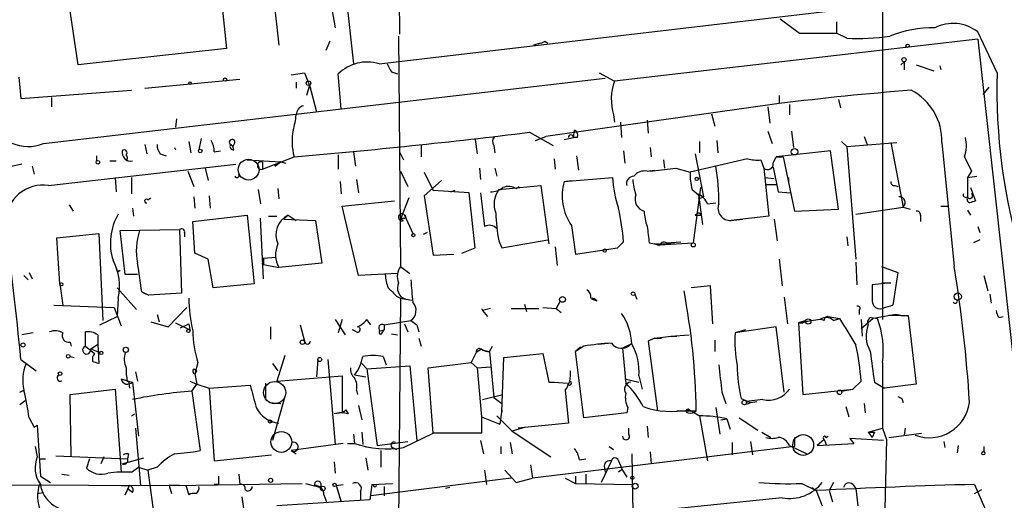
# Model space of a CAD drawing. Extents: x 0 to 78160, y -225297 to 205048.
# Drawn here: x 740 to 822, y 204238 to 204278 of the extents above; entities that cross this region are included whole.
import ezdxf

# ---------------------------------------------------------------- set-up
doc = ezdxf.new("R2010")
doc.units = 0
doc.header["$MEASUREMENT"] = 0
doc.layers.add('MAIN', color=5, linetype='CONTINUOUS')

msp = doc.modelspace()

# ---------------------------------------------------------------- linework, layer by layer
at = {"layer": 'MAIN'}
for p, q in [((765.556, 204295.6848), (767.9267, 204274.4334)), ((756.158, 204287.6414), (757.428, 204275.7034)), ((760.476, 204287.1334), (761.746, 204275.9574)), ((745.1513, 204274.3488), (743.3733, 204286.3714)), ((764.794, 204286.7101), (766.4027, 204277.3968)), ((811.6993, 204285.2708), (811.6993, 204253.2668)), ((771.652, 204284.3394), (771.7367, 204276.8888)), ((770.0433, 204274.4334), (809.752, 204279.0901)), ((803.2327, 204278.1588), (804.8413, 204276.9734)), ((807.8893, 204277.9048), (807.8893, 204276.9734)), ((771.652, 204276.7194), (771.8213, 204257.6694)), ((819.5733, 204276.4654), (789.5167, 204272.9941)), ((804.8413, 204276.9734), (807.8893, 204276.9734)), ((808.736, 204276.5501), (807.8893, 204276.9734)), ((821.182, 204273.6714), (819.5733, 204277.0581)), ((819.5733, 204276.4654), (823.6373, 204239.7201)), ((757.428, 204275.7034), (745.1513, 204274.3488)), ((765.9793, 204276.2961), (765.6407, 204275.5341)), ((783.4207, 204276.1268), (782.828, 204275.9574)), ((783.7593, 204276.2961), (784.0133, 204276.1268)), ((813.2233, 204274.3488), (813.4773, 204274.6028)), ((813.4773, 204274.6028), (813.4773, 204273.9254)), ((814.4933, 204274.3488), (815.9327, 204273.8408)), ((816.4407, 204274.2641), (816.5253, 204273.9254)), ((740.2407, 204273.3328), (740.41, 204271.5548)), ((742.2727, 204267.8294), (788.7547, 204273.2481)), ((750.6547, 204272.4014), (758.5287, 204273.1634)), ((762.762, 204273.5021), (763.8627, 204273.6714)), ((763.8627, 204273.6714), (764.3707, 204272.4014)), ((766.9107, 204270.7081), (766.6567, 204273.5868)), ((771.0593, 204273.7561), (771.5673, 204273.5868)), ((788.2467, 204273.6714), (789.5167, 204272.9941)), ((763.1853, 204272.9094), (763.1853, 204272.4014)), ((764.286, 204272.6554), (764.032, 204271.8088)), ((764.286, 204272.6554), (764.8787, 204270.4541)), ((820.5047, 204272.4861), (819.9967, 204271.8934)), ((740.41, 204271.5548), (749.554, 204272.2321)), ((742.95, 204271.6394), (742.95, 204270.8774)), ((803.148, 204271.8088), (803.148, 204271.1314)), ((808.0587, 204271.4701), (808.228, 204270.7928)), ((803.148, 204271.1314), (783.844, 204268.4221)), ((802.2167, 204270.8774), (802.386, 204269.5228)), ((803.9947, 204271.0468), (803.9947, 204270.2001)), ((753.2793, 204269.8614), (753.1947, 204269.1841)), ((789.432, 204270.2001), (789.5167, 204269.6074)), ((797.56, 204270.2848), (797.814, 204269.2688)), ((790.0247, 204269.6074), (790.1093, 204268.3374)), ((792.226, 204269.7768), (792.3107, 204268.6761)), ((755.3113, 204268.2528), (755.142, 204267.3214)), ((782.4893, 204268.7608), (784.4367, 204267.6601)), ((782.9973, 204268.0834), (783.844, 204268.4221)), ((785.368, 204268.1681), (786.13, 204268.3374)), ((786.13, 204268.3374), (786.2147, 204268.9301)), ((786.4687, 204268.3374), (786.13, 204268.3374)), ((802.2167, 204268.8454), (802.5553, 204267.8294)), ((804.164, 204268.8454), (804.3333, 204267.4908)), ((810.1753, 204268.4221), (810.4293, 204267.7448)), ((750.6547, 204267.7448), (750.824, 204266.9828)), ((753.11, 204267.4908), (753.1947, 204267.3214)), ((754.2953, 204267.9988), (754.4647, 204267.0674)), ((757.7667, 204267.7448), (757.936, 204267.5754)), ((758.1053, 204267.9141), (757.936, 204267.5754)), ((758.0207, 204267.3214), (757.936, 204267.5754)), ((773.5147, 204267.7448), (773.5147, 204266.7288)), ((778.002, 204268.1681), (778.1713, 204266.9828)), ((779.526, 204267.6601), (779.6107, 204267.0674)), ((792.48, 204267.4908), (792.5647, 204266.7288)), ((796.544, 204267.9988), (796.544, 204267.0674)), ((797.9833, 204268.0834), (798.068, 204267.0674)), ((808.3127, 204267.9988), (808.736, 204267.5754)), ((808.736, 204267.5754), (812.8847, 204267.9141)), ((808.736, 204267.5754), (809.498, 204258.2621)), ((812.3767, 204267.9141), (813.3927, 204262.5801)), ((816.61, 204267.9141), (817.626, 204257.6694)), ((746.6753, 204266.8134), (746.6753, 204266.3901)), ((751.9247, 204266.9828), (752.4327, 204266.8134)), ((756.412, 204267.1521), (756.92, 204267.2368)), ((760.3913, 204265.7128), (763.016, 204266.7288)), ((766.6567, 204266.8981), (766.6567, 204265.7128)), ((767.9267, 204267.1521), (768.096, 204265.9668)), ((771.7367, 204267.1521), (772.0753, 204266.4748)), ((786.384, 204266.8134), (786.5533, 204265.6281)), ((790.2787, 204267.2368), (790.3633, 204266.2208)), ((796.2053, 204266.9828), (796.8827, 204263.4268)), ((802.64, 204266.2208), (802.894, 204266.7288)), ((807.3813, 204267.2368), (802.894, 204266.7288)), ((802.894, 204266.7288), (803.4867, 204266.7288)), ((803.4867, 204266.7288), (804.418, 204262.2414)), ((808.0587, 204262.4108), (807.3813, 204267.2368)), ((818.4727, 204266.7288), (819.0653, 204265.5434)), ((740.4947, 204266.1361), (739.394, 204265.8821)), ((741.3413, 204265.9668), (741.5107, 204265.2894)), ((742.696, 204264.3581), (758.19, 204266.1361)), ((747.776, 204266.3901), (748.284, 204266.3901)), ((755.65, 204265.7974), (755.904, 204264.7814)), ((759.1213, 204266.4748), (761.9153, 204266.3054)), ((760.3913, 204266.3054), (760.3913, 204265.7128)), ((761.9153, 204266.3054), (761.4073, 204265.9668)), ((761.4073, 204265.9668), (761.9153, 204266.3054)), ((761.9153, 204266.3054), (762.3387, 204266.2208)), ((778.3407, 204265.7974), (778.4253, 204264.8661)), ((779.6107, 204265.7974), (779.78, 204265.1201)), ((784.5213, 204266.5594), (784.606, 204265.7128)), ((792.48, 204265.5434), (794.5967, 204265.7974)), ((793.5807, 204266.4748), (793.6653, 204265.7974)), ((794.5967, 204265.7974), (795.782, 204265.4588)), ((800.5233, 204266.5594), (795.782, 204265.4588)), ((800.5233, 204266.5594), (800.9467, 204266.4748)), ((801.624, 204266.4748), (801.878, 204265.7974)), ((801.878, 204265.7974), (802.3013, 204261.8181)), ((802.64, 204265.8821), (803.0633, 204263.8501)), ((748.1993, 204265.0354), (748.284, 204263.8501)), ((749.554, 204265.0354), (749.554, 204263.6808)), ((754.2107, 204265.5434), (754.7187, 204264.2734)), ((771.8213, 204265.5434), (772.414, 204264.2734)), ((773.7687, 204265.4588), (774.5307, 204263.9348)), ((785.368, 204264.6968), (789.3473, 204265.0354)), ((792.226, 204265.5434), (792.8187, 204265.6281)), ((801.9627, 204265.0354), (802.7247, 204264.9508)), ((803.91, 204265.0354), (803.91, 204264.6121)), ((819.0653, 204265.5434), (818.7267, 204265.0354)), ((818.7267, 204265.0354), (819.4887, 204265.1201)), ((818.7267, 204265.0354), (818.7267, 204263.4268)), ((766.826, 204264.6968), (766.9107, 204263.6808)), ((768.1807, 204264.8661), (768.35, 204263.7654)), ((775.208, 204264.7814), (773.7687, 204263.5114)), ((779.9493, 204264.0194), (783.4207, 204264.3581)), ((781.3887, 204264.1041), (781.6427, 204264.2734)), ((783.4207, 204264.3581), (784.098, 204259.5321)), ((785.368, 204264.6968), (785.9607, 204264.7814)), ((796.6287, 204264.1888), (796.036, 204259.6168)), ((802.0473, 204264.4428), (802.894, 204264.4428)), ((812.7153, 204264.3581), (812.9693, 204264.2734)), ((818.9807, 204264.1888), (819.404, 204263.0881)), ((750.9087, 204263.1728), (751.1627, 204263.3421)), ((754.7187, 204263.4268), (754.8033, 204262.4954)), ((755.9887, 204263.5114), (756.0733, 204262.4954)), ((760.0527, 204264.0194), (760.222, 204262.8341)), ((761.6613, 204264.1041), (761.746, 204263.2574)), ((772.4987, 204263.3421), (771.8213, 204261.5641)), ((773.7687, 204263.5114), (774.5307, 204258.6008)), ((777.494, 204263.7654), (774.5307, 204263.9348)), ((776.3087, 204263.9348), (775.97, 204263.8501)), ((775.97, 204263.8501), (776.3087, 204263.9348)), ((778.002, 204259.1934), (777.494, 204263.7654)), ((778.4253, 204263.7654), (778.764, 204260.9714)), ((795.9513, 204264.0194), (796.4593, 204263.5961)), ((796.4593, 204263.5961), (796.798, 204261.1408)), ((796.4593, 204263.2574), (796.8827, 204263.4268)), ((803.0633, 204263.8501), (804.0793, 204263.7654)), ((744.3893, 204262.7494), (744.728, 204262.2414)), ((766.9953, 204262.6648), (771.3133, 204263.0881)), ((768.35, 204256.9074), (766.9953, 204262.6648)), ((797.2213, 204262.8341), (797.8987, 204262.9188)), ((809.498, 204261.9874), (813.3927, 204262.5801)), ((813.3927, 204262.5801), (813.9853, 204262.4108)), ((816.5253, 204262.6648), (817.118, 204262.6648)), ((749.6387, 204262.4954), (749.7233, 204261.8181)), ((754.634, 204261.3948), (759.1213, 204261.9028)), ((759.1213, 204261.9028), (759.714, 204256.2301)), ((760.8993, 204261.8181), (761.5767, 204261.8181)), ((762.508, 204261.9028), (762.1693, 204261.5641)), ((762.508, 204261.9028), (763.1853, 204261.4794)), ((772.16, 204261.9028), (772.8373, 204260.3788)), ((796.2053, 204261.9028), (796.7133, 204261.9028)), ((796.544, 204262.0721), (796.7133, 204261.9028)), ((802.3013, 204261.8181), (799.1687, 204261.4794)), ((804.418, 204262.2414), (808.0587, 204262.4108)), ((814.832, 204261.9028), (814.832, 204261.3948)), ((818.7267, 204262.3261), (818.9807, 204261.9028)), ((754.8033, 204258.7701), (754.634, 204261.3948)), ((760.476, 204256.6534), (760.222, 204261.6488)), ((762.1693, 204261.5641), (764.794, 204261.4794)), ((764.794, 204261.4794), (765.302, 204257.9234)), ((772.0753, 204261.6488), (771.8213, 204261.5641)), ((772.0753, 204261.4794), (771.8213, 204261.5641)), ((785.9607, 204261.0561), (786.2993, 204258.6854)), ((799.1687, 204261.4794), (800.1, 204261.5641)), ((802.7247, 204261.5641), (802.9787, 204259.7861)), ((819.5733, 204260.9714), (819.7427, 204260.4634)), ((743.3733, 204260.0401), (746.8447, 204260.3788)), ((746.8447, 204260.3788), (747.1833, 204253.1821)), ((748.6227, 204260.6328), (753.5333, 204260.7174)), ((749.046, 204256.9921), (748.6227, 204260.6328)), ((753.5333, 204260.7174), (753.7027, 204255.4681)), ((753.9567, 204260.4634), (753.9567, 204260.1248)), ((774.0227, 204260.4634), (773.684, 204260.2941)), ((808.736, 204260.1248), (808.8207, 204259.3628)), ((743.6273, 204256.2301), (743.3733, 204260.0401)), ((779.9493, 204259.7861), (780.2033, 204259.1934)), ((780.2033, 204259.1934), (784.0133, 204259.8708)), ((784.606, 204259.2781), (784.7753, 204257.7541)), ((790.2787, 204259.7014), (789.7707, 204259.1934)), ((792.3953, 204259.6168), (792.8187, 204259.5321)), ((792.8187, 204259.5321), (794.512, 204259.5321)), ((793.242, 204259.3628), (792.8187, 204259.5321)), ((793.242, 204259.4474), (796.036, 204259.6168)), ((793.8347, 204259.6168), (795.02, 204259.7014)), ((819.7427, 204259.8708), (819.2347, 204259.6168)), ((755.904, 204258.2621), (754.8033, 204258.7701)), ((760.476, 204258.3468), (761.492, 204258.4314)), ((774.5307, 204258.6008), (776.224, 204258.6854)), ((776.9013, 204258.7701), (778.002, 204259.1934)), ((786.2993, 204258.6854), (789.7707, 204259.1934)), ((756.3273, 204255.8914), (755.904, 204258.2621)), ((760.3913, 204257.7541), (760.476, 204257.8388)), ((760.476, 204258.3468), (760.476, 204257.8388)), ((760.476, 204257.8388), (761.746, 204257.5848)), ((765.302, 204257.9234), (761.746, 204257.5848)), ((771.8213, 204257.6694), (772.5833, 204257.0768)), ((803.148, 204258.2621), (803.402, 204256.0608)), ((809.498, 204258.0081), (809.5827, 204256.1454)), ((811.6147, 204257.6694), (812.9693, 204257.1614)), ((740.664, 204256.9074), (741.0027, 204256.5688)), ((741.0873, 204257.1614), (741.3413, 204256.6534)), ((748.6227, 204257.3308), (748.3687, 204257.1614)), ((750.062, 204256.9921), (749.046, 204256.9921)), ((771.5673, 204257.0768), (768.35, 204256.9074)), ((812.9693, 204257.1614), (812.546, 204254.4521)), ((820.0813, 204256.9074), (820.42, 204255.6374)), ((743.6273, 204256.2301), (743.8813, 204254.4521)), ((759.714, 204256.2301), (756.3273, 204255.8914)), ((797.4753, 204256.0608), (795.8667, 204255.8914)), ((797.6447, 204252.9281), (797.4753, 204256.0608)), ((812.3767, 204256.3148), (810.8527, 204256.1454)), ((811.6147, 204256.3148), (812.3767, 204256.3148)), ((748.3687, 204255.8914), (749.9773, 204254.1134)), ((750.4007, 204255.5528), (750.9933, 204255.2988)), ((750.57, 204255.4681), (750.9933, 204255.2988)), ((753.7027, 204255.4681), (750.9933, 204255.2988)), ((771.4827, 204255.2141), (771.8213, 204255.0448)), ((791.21, 204255.3834), (791.3793, 204254.9601)), ((820.5893, 204255.3834), (820.674, 204254.6214)), ((743.1193, 204254.4521), (748.1147, 204254.2828)), ((748.4533, 204255.0448), (748.3687, 204253.5208)), ((771.8213, 204255.0448), (771.4827, 204216.6061)), ((771.8213, 204255.0448), (772.7527, 204254.8754)), ((771.8213, 204255.0448), (772.2447, 204254.9601)), ((782.066, 204254.5368), (782.2353, 204253.9441)), ((785.0293, 204254.7908), (784.6907, 204254.1981)), ((788.0773, 204254.7908), (787.654, 204254.9601)), ((803.5713, 204255.1294), (803.8253, 204252.9281)), ((811.8687, 204254.2828), (812.546, 204254.4521)), ((811.8687, 204254.2828), (812.546, 204254.4521)), ((748.1147, 204254.2828), (748.7073, 204252.7588)), ((751.6707, 204253.6901), (751.84, 204253.0974)), ((752.602, 204252.6741), (754.126, 204254.2828)), ((778.51, 204254.1981), (778.5947, 204254.0288)), ((779.272, 204254.1981), (778.5947, 204254.0288)), ((778.5947, 204254.0288), (779.018, 204253.5208)), ((780.9653, 204254.1981), (783.2513, 204254.1981)), ((783.59, 204254.2828), (784.6907, 204254.1981)), ((784.6907, 204254.1981), (785.114, 204253.8594)), ((809.752, 204254.0288), (809.752, 204253.6901)), ((812.8, 204253.6901), (810.9373, 204253.3514)), ((813.2233, 204253.6054), (812.2073, 204253.6054)), ((813.2233, 204253.6054), (812.8, 204253.6901)), ((813.2233, 204253.6054), (813.816, 204253.6054)), ((813.816, 204253.6054), (814.4933, 204247.9328)), ((746.9293, 204252.8434), (748.3687, 204253.5208)), ((751.1627, 204253.0974), (752.602, 204252.6741)), ((753.1947, 204253.0128), (754.38, 204252.4201)), ((753.618, 204252.5894), (754.2953, 204252.9281)), ((754.2953, 204252.9281), (754.38, 204252.4201)), ((763.524, 204252.8434), (763.8627, 204251.4888)), ((766.4027, 204253.2668), (767.2493, 204251.9968)), ((766.9953, 204253.2668), (766.6567, 204252.1661)), ((769.366, 204252.8434), (769.0273, 204253.2668)), ((770.4667, 204252.8434), (772.668, 204253.1821)), ((770.4667, 204252.8434), (770.4667, 204252.4201)), ((772.16, 204252.9281), (772.414, 204252.2508)), ((772.668, 204253.1821), (773.176, 204252.8434)), ((773.176, 204252.8434), (773.3453, 204252.2508)), ((805.3493, 204253.1821), (804.7567, 204253.0128)), ((804.7567, 204253.0128), (805.3493, 204253.1821)), ((804.7567, 204253.0128), (805.0953, 204253.0128)), ((804.7567, 204253.0128), (805.0953, 204247.0861)), ((805.3493, 204253.1821), (805.0953, 204253.0128)), ((806.8733, 204253.1821), (806.6193, 204253.2668)), ((807.212, 204253.5208), (808.1433, 204253.3514)), ((807.6353, 204253.1821), (808.1433, 204253.3514)), ((810.9373, 204253.3514), (809.9213, 204252.5048)), ((809.9213, 204253.2668), (810.006, 204251.9121)), ((810.768, 204253.4361), (811.276, 204253.3514)), ((821.3513, 204253.4361), (821.69, 204253.5208)), ((741.426, 204252.1661), (740.4947, 204251.9968)), ((745.744, 204251.0654), (745.744, 204252.2508)), ((746.76, 204251.9968), (746.76, 204251.2348)), ((761.0687, 204252.6741), (761.0687, 204251.6581)), ((768.1807, 204252.2508), (767.842, 204252.4201)), ((770.128, 204252.3354), (770.4667, 204252.4201)), ((770.2973, 204252.1661), (770.4667, 204252.4201)), ((771.0593, 204252.0814), (771.5673, 204251.9968)), ((792.8187, 204251.7428), (794.1733, 204251.9121)), ((794.1733, 204251.9121), (795.6973, 204251.9968)), ((794.1733, 204251.9121), (794.6813, 204251.9121)), ((794.1733, 204251.9121), (794.6813, 204251.9121)), ((802.894, 204252.6741), (799.5073, 204252.1661)), ((800.354, 204252.4201), (799.5073, 204252.1661)), ((803.5713, 204247.2554), (802.894, 204252.6741)), ((744.474, 204251.4041), (744.5587, 204251.0654)), ((746.1673, 204250.8114), (746.76, 204251.2348)), ((746.76, 204251.2348), (746.8447, 204249.6261)), ((773.3453, 204251.7428), (773.5147, 204251.0654)), ((788.162, 204251.2348), (789.0087, 204251.3194)), ((790.8713, 204251.2348), (790.194, 204250.8961)), ((792.8187, 204251.7428), (792.3107, 204251.4888)), ((792.3107, 204251.4888), (793.0727, 204245.7314)), ((792.8187, 204251.7428), (793.4113, 204251.7428)), ((797.814, 204251.5734), (797.814, 204250.6421)), ((745.744, 204251.0654), (746.506, 204250.4728)), ((746.252, 204250.8114), (746.9293, 204250.5574)), ((762.254, 204250.3034), (761.5767, 204248.1868)), ((778.0867, 204250.5574), (777.6633, 204249.7108)), ((778.51, 204250.8114), (778.0867, 204250.5574)), ((778.51, 204250.8114), (778.764, 204250.7268)), ((778.764, 204250.7268), (779.1873, 204250.6421)), ((779.1873, 204250.6421), (779.4413, 204251.0654)), ((779.1873, 204250.6421), (779.526, 204246.8321)), ((780.3727, 204250.1341), (783.59, 204250.4728)), ((783.59, 204250.4728), (784.098, 204248.1021)), ((786.9767, 204251.0654), (786.2993, 204250.6421)), ((786.7227, 204250.9808), (786.2993, 204250.6421)), ((786.9767, 204245.1388), (786.2993, 204250.6421)), ((790.194, 204250.8961), (790.448, 204248.0174)), ((740.41, 204249.9648), (741.68, 204249.0334)), ((740.41, 204249.9648), (740.8333, 204249.6261)), ((744.474, 204250.2188), (744.8127, 204250.1341)), ((755.0573, 204249.7108), (754.8033, 204248.7794)), ((761.238, 204249.6261), (761.6613, 204249.0334)), ((764.9633, 204249.9648), (764.8787, 204248.5254)), ((765.81, 204249.9648), (766.4027, 204242.9374)), ((768.604, 204249.6261), (769.0273, 204249.2028)), ((770.382, 204250.2188), (770.636, 204249.5414)), ((774.1073, 204249.2874), (777.6633, 204249.7108)), ((777.6633, 204249.7108), (778.1713, 204249.2874)), ((780.2033, 204245.6468), (780.3727, 204250.1341)), ((811.6993, 204249.7108), (811.6993, 204244.2921)), ((749.8927, 204248.9488), (750.062, 204248.1868)), ((754.7187, 204249.2028), (754.9727, 204249.0334)), ((754.8033, 204248.7794), (754.9727, 204247.9328)), ((754.888, 204248.8641), (754.9727, 204249.0334)), ((768.0113, 204248.6948), (768.9427, 204248.5254)), ((769.0273, 204249.2028), (772.5833, 204249.4568)), ((769.0273, 204249.2028), (769.874, 204242.8528)), ((772.5833, 204249.4568), (773.176, 204243.2761)), ((774.5307, 204243.8688), (774.1073, 204249.2874)), ((778.1713, 204249.2874), (779.272, 204249.3721)), ((778.1713, 204249.2874), (778.51, 204245.2234)), ((748.7073, 204248.3561), (749.3, 204248.1868)), ((749.2153, 204248.1868), (749.6387, 204248.1021)), ((749.3, 204248.1868), (749.6387, 204248.1021)), ((749.3, 204248.1868), (749.3847, 204247.5941)), ((749.6387, 204248.1021), (750.1467, 204243.6148)), ((754.38, 204248.1868), (754.9727, 204247.9328)), ((754.5493, 204247.3401), (754.9727, 204247.9328)), ((754.9727, 204247.9328), (755.9887, 204247.5941)), ((755.9887, 204247.5941), (759.3753, 204247.8481)), ((760.6453, 204248.0174), (760.6453, 204246.7474)), ((761.5767, 204248.1868), (766.9953, 204248.6101)), ((766.9953, 204248.6101), (766.9953, 204245.5621)), ((784.098, 204248.1021), (784.5213, 204248.1021)), ((784.5213, 204248.1021), (785.622, 204248.0174)), ((790.3633, 204248.3561), (791.5487, 204248.1021)), ((791.5487, 204248.6101), (791.8027, 204247.5094)), ((809.9213, 204248.1868), (809.244, 204247.5094)), ((811.022, 204248.1021), (811.8687, 204247.5941)), ((814.4933, 204247.9328), (811.8687, 204247.5941)), ((740.3253, 204247.2554), (740.664, 204247.4248)), ((744.474, 204247.0861), (748.1993, 204247.5094)), ((744.5587, 204242.0061), (744.474, 204247.0861)), ((748.1993, 204247.5094), (748.7073, 204240.6514)), ((754.5493, 204247.3401), (755.2267, 204242.4294)), ((755.9887, 204247.5941), (756.412, 204241.5828)), ((768.1807, 204247.4248), (768.2653, 204247.0861)), ((778.5947, 204246.6628), (780.288, 204247.0861)), ((785.4527, 204247.4248), (785.7067, 204244.7154)), ((798.4067, 204247.2554), (798.7453, 204246.3241)), ((805.0953, 204247.0861), (809.244, 204247.5094)), ((808.3127, 204247.3401), (809.244, 204247.5094)), ((740.3253, 204246.2394), (740.7487, 204246.5781)), ((760.984, 204246.4088), (761.9153, 204246.3241)), ((762.254, 204246.9168), (761.238, 204243.2761)), ((779.526, 204246.8321), (780.2033, 204246.3241)), ((800.0153, 204246.7474), (800.7773, 204246.4088)), ((801.7933, 204246.6628), (800.4387, 204246.4934)), ((800.608, 204246.3241), (800.7773, 204246.4088)), ((800.7773, 204246.4088), (801.2853, 204246.4934)), ((810.1753, 204246.3241), (810.26, 204245.5621)), ((813.308, 204246.7474), (813.3927, 204246.4088)), ((749.554, 204245.3081), (749.808, 204245.4774)), ((766.9953, 204245.5621), (766.318, 204245.4774)), ((766.9953, 204245.5621), (767.334, 204245.8161)), ((767.5033, 204245.4774), (767.334, 204245.8161)), ((768.35, 204246.1548), (768.604, 204244.9694)), ((780.2033, 204245.8161), (780.034, 204244.6308)), ((780.2033, 204245.8161), (780.2033, 204245.6468)), ((790.5327, 204245.5621), (786.9767, 204245.1388)), ((790.6173, 204245.9854), (790.5327, 204245.5621)), ((794.6813, 204245.7314), (796.29, 204245.7314)), ((797.8987, 204245.9854), (798.2373, 204243.7841)), ((808.6513, 204246.0701), (808.9053, 204245.2234)), ((741.0873, 204245.1388), (741.5107, 204244.3768)), ((741.0873, 204245.1388), (741.5107, 204244.3768)), ((778.51, 204245.2234), (780.034, 204244.6308)), ((778.51, 204245.2234), (778.51, 204243.8688)), ((779.78, 204245.3081), (781.05, 204244.0381)), ((785.7067, 204244.7154), (781.558, 204244.2921)), ((796.544, 204245.3081), (797.2213, 204241.5828)), ((798.322, 204244.9694), (798.83, 204245.0541)), ((798.83, 204245.0541), (799.084, 204244.2074)), ((799.846, 204245.1388), (801.37, 204244.1228)), ((741.5107, 204244.3768), (741.7647, 204244.5461)), ((741.7647, 204244.5461), (742.0187, 204240.3128)), ((749.8927, 204244.2921), (750.316, 204239.5508)), ((767.9267, 204243.7841), (768.0113, 204243.0221)), ((768.604, 204243.9534), (768.6887, 204242.9374)), ((772.0753, 204242.6834), (774.5307, 204243.8688)), ((778.51, 204243.8688), (774.5307, 204243.8688)), ((782.1507, 204244.3768), (781.05, 204244.0381)), ((781.05, 204244.0381), (784.2673, 204241.9214)), ((790.702, 204243.7841), (790.702, 204244.2921)), ((792.226, 204244.4614), (792.3107, 204243.5301)), ((801.7087, 204243.9534), (802.4707, 204243.5301)), ((810.514, 204243.9534), (811.6993, 204244.2921)), ((810.514, 204243.9534), (811.022, 204243.9534)), ((810.514, 204243.9534), (810.8527, 204243.5301)), ((811.022, 204243.9534), (810.8527, 204243.5301)), ((811.6993, 204244.2921), (812.038, 204243.3608)), ((812.2073, 204243.5301), (814.9167, 204243.8688)), ((813.562, 204244.2921), (813.4773, 204243.6994)), ((767.08, 204243.0221), (762.762, 204242.4294)), ((767.4187, 204243.0221), (768.0113, 204243.0221)), ((769.874, 204242.8528), (772.414, 204243.1914)), ((778.4253, 204243.2761), (778.6793, 204242.1754)), ((780.8807, 204243.1068), (781.05, 204242.1754)), ((799.2533, 204243.1068), (799.2533, 204242.0908)), ((800.7773, 204243.1914), (800.9467, 204242.0908)), ((804.418, 204243.5301), (804.418, 204242.7681)), ((806.8733, 204243.3608), (806.2807, 204242.8528)), ((806.2807, 204242.8528), (809.3287, 204243.0221)), ((806.8733, 204243.3608), (807.0427, 204242.9374)), ((807.0427, 204243.5301), (807.212, 204243.6148)), ((808.99, 204243.4454), (809.3287, 204243.0221)), ((811.784, 204243.2761), (808.99, 204243.4454)), ((812.038, 204243.3608), (811.53, 204224.3108)), ((816.7793, 204243.1914), (816.864, 204242.6834)), ((741.5953, 204242.7681), (741.7647, 204241.9214)), ((749.3, 204242.1754), (749.2153, 204241.7521)), ((762.762, 204242.4294), (763.1853, 204242.1754)), ((770.2127, 204241.0748), (770.2127, 204242.4294)), ((771.144, 204242.6834), (771.4827, 204242.5141)), ((780.1187, 204242.7681), (780.1187, 204242.1754)), ((804.418, 204242.7681), (782.7433, 204240.1434)), ((789.0933, 204242.7681), (789.432, 204242.5141)), ((790.956, 204242.1754), (791.0407, 204237.2648)), ((792.48, 204242.3448), (792.5647, 204241.3288)), ((803.9947, 204242.8528), (805.434, 204242.1754)), ((817.9647, 204242.8528), (817.88, 204242.2601)), ((820.0813, 204242.7681), (820.0813, 204242.3448)), ((741.934, 204241.7521), (742.442, 204241.7521)), ((743.2887, 204242.0061), (749.2153, 204241.7521)), ((746.0827, 204241.7521), (745.8287, 204240.9901)), ((747.268, 204241.9214), (747.014, 204241.3288)), ((748.792, 204241.3288), (750.57, 204241.8368)), ((756.412, 204241.5828), (761.1533, 204242.0908)), ((766.318, 204241.4981), (766.4027, 204240.5668)), ((768.9427, 204241.8368), (769.112, 204240.8208)), ((786.638, 204241.6674), (787.146, 204241.7521)), ((789.2627, 204241.5828), (788.416, 204239.8048)), ((789.8553, 204241.5828), (790.194, 204240.8208)), ((749.554, 204240.6514), (750.1467, 204241.0748)), ((750.1467, 204241.0748), (750.9087, 204240.8208)), ((751.6707, 204241.0748), (750.9087, 204240.8208)), ((750.9087, 204240.8208), (751.5013, 204236.5028)), ((778.764, 204240.8208), (778.9333, 204239.6354)), ((780.4573, 204240.8208), (781.3887, 204239.8048)), ((782.574, 204241.2441), (782.7433, 204240.1434)), ((788.67, 204241.1594), (788.7547, 204240.6514)), ((790.194, 204240.9054), (789.8553, 204240.6514)), ((790.194, 204240.8208), (790.5327, 204240.2281)), ((742.0187, 204240.3128), (742.8653, 204239.8048)), ((743.7967, 204240.4821), (744.3893, 204240.3974)), ((753.11, 204239.5508), (763.6933, 204239.7201)), ((758.444, 204240.4821), (758.5287, 204239.6354)), ((763.9473, 204239.7201), (765.2173, 204239.3814)), ((765.2173, 204239.7201), (765.2173, 204239.3814)), ((780.9653, 204240.1434), (769.366, 204238.7041)), ((769.4507, 204239.6354), (771.144, 204239.7201)), ((781.3887, 204239.8048), (782.7433, 204240.1434)), ((785.4527, 204240.1434), (786.2993, 204239.7201)), ((786.2993, 204240.3128), (786.2993, 204239.7201)), ((786.2993, 204240.3128), (786.2993, 204239.7201)), ((786.2993, 204239.7201), (791.0407, 204239.6354)), ((787.146, 204240.4821), (787.146, 204239.7201)), ((805.0107, 204239.7201), (806.196, 204239.1274)), ((807.6353, 204239.8048), (807.2967, 204239.1274)), ((732.3667, 204239.6354), (753.5333, 204239.5508)), ((741.7647, 204238.8734), (742.2727, 204238.9581)), ((748.7073, 204239.5508), (749.3847, 204239.5508)), ((749.046, 204238.7888), (749.3847, 204239.5508)), ((749.6387, 204238.9581), (749.3, 204239.2121)), ((752.6867, 204239.5508), (752.856, 204238.8734)), ((754.0413, 204239.5508), (754.2953, 204238.7888)), ((756.7507, 204239.6354), (756.412, 204239.6354)), ((766.4873, 204239.5508), (767.08, 204239.6354)), ((766.4873, 204239.5508), (766.9107, 204238.1961)), ((768.5193, 204239.0428), (768.5193, 204238.3654)), ((769.4507, 204239.6354), (769.2813, 204238.3654)), ((769.4507, 204239.6354), (769.62, 204239.6354)), ((770.4667, 204239.4661), (770.4667, 204238.7041)), ((775.8853, 204239.3814), (775.5467, 204239.2968)), ((805.8573, 204239.3814), (806.196, 204239.1274)), ((806.196, 204239.1274), (806.704, 204237.8574)), ((807.2967, 204239.1274), (807.5507, 204238.1961)), ((809.244, 204239.6354), (809.498, 204239.2968)), ((809.498, 204239.2968), (809.6673, 204237.8574)), ((819.3193, 204239.6354), (828.4633, 204218.5534)), ((819.3193, 204238.8734), (819.912, 204239.2121)), ((758.698, 204238.6194), (758.952, 204236.6721)), ((769.2813, 204238.3654), (761.5767, 204237.8574)), ((765.4713, 204238.7888), (765.7253, 204238.1114)), ((803.402, 204238.5348), (791.0407, 204237.2648))]:
    msp.add_line(p, q, dxfattribs=at)
for centre, radius in [((813.7736, 204275.9151), 0.1338), ((813.4773, 204274.7721), 0.1693), ((757.301, 204273.1211), 0.1338), ((754.4011, 204272.8248), 0.1058), ((764.2013, 204272.8248), 0.1893), ((804.4179, 204267.1521), 0.2677), ((755.2478, 204267.2156), 0.1496), ((746.7811, 204266.2843), 0.1496), ((796.3323, 204264.9085), 0.1338), ((772.8796, 204260.2518), 0.1338), ((796.0359, 204259.4475), 0.1693), ((788.7123, 204258.9818), 0.1338), ((743.7543, 204256.1878), 0.1338), ((785.2198, 204254.939), 0.2413), ((791.0618, 204255.4046), 0.1496), ((817.9223, 204255.1718), 0.2993), ((805.5549, 204253.1096), 0.218), ((754.2671, 204252.3355), 0.1411), ((740.5793, 204251.1713), 0.1706), ((763.7048, 204251.4003), 0.1809), ((744.3258, 204250.24), 0.1496), ((747.0563, 204250.5152), 0.1338), ((749.0883, 204250.7692), 0.2158), ((765.1326, 204249.9648), 0.1693), ((743.6484, 204248.8007), 0.1496), ((808.1433, 204247.2555), 0.1893), ((800.2693, 204246.4088), 0.1893), ((761.0263, 204244.8425), 0.1338), ((820.039, 204242.2178), 0.1338), ((761.0686, 204239.9741), 0.1693), ((766.3603, 204239.5931), 0.1338), ((790.9983, 204240.1858), 0.1338), ((791.2311, 204239.4873), 0.2413), ((765.3866, 204239.2968), 0.1893)]:
    msp.add_circle(centre, radius, dxfattribs=at)
at = {"layer": 'MAIN', "color": 5}
for centre, radius in [((759.2483, 204265.6705), 0.8616), ((761.4031, 204247.2315), 0.9212), ((761.9576, 204243.1491), 0.8616), ((805.1376, 204242.8951), 0.8616)]:
    msp.add_circle(centre, radius, dxfattribs=at)
at = {"layer": 'MAIN'}
for centre, radius, start, end in [((815.9006, 204267.4564), 9.9411, 89.32738, 111.284466), ((817.5315, 204274.4576), 3.3063, 51.862532, 117.256355), ((809.7101, 204293.5209), 16.9987, 266.714908, 278.736347), ((741.26, 204360.8714), 94.6529, 296.450487, 296.679643), ((769.0696, 204271.1315), 3.4425, 73.569696, 134.50099), ((940.2349, 204358.7547), 189.3281, 206.44709, 206.676246), ((868.6839, 204272.2495), 47.5232, 178.285446, 196.903793), ((793.8637, 204271.464), 4.6084, 160.608447, 195.917901), ((830.336, 204056.0896), 216.7537, 94.303733, 97.205744), ((811.9298, 204268.0671), 4.6827, 358.127616, 62.803474), ((764.0032, 204270.1754), 0.8183, 105.974249, 178.270234), ((756.9294, 204270.7909), 6.2837, 342.774726, 354.605053), ((741.0182, 204270.9437), 3.3575, 200.337539, 291.940525), ((767.5159, 204268.0042), 4.6772, 168.582198, 195.824242), ((714.361, 204827.3306), 562.7092, 274.960309, 276.953971), ((780.0581, 204267.9867), 0.6243, 135.77878, 211.541369), ((785.9184, 204268.3374), 0.2117, 0, 180), ((786.0453, 204268.5067), 0.456, 338.20559, 68.193924), ((815.9534, 204267.6678), 2.6886, 339.558439, 14.421304), ((753.1928, 204267.8288), 1.5244, 183.158773, 213.708832), ((754.1551, 204267.0369), 2.2598, 2.922039, 27.586725), ((757.8796, 204267.9423), 0.2275, 352.878108, 240.245747), ((757.9643, 204267.5754), 0.2603, 139.39393, 282.519254), ((757.6818, 204267.4907), 0.2679, 18.428187, 71.524473), ((749.5072, 204267.1053), 0.7272, 169.581693, 280.418308), ((748.9613, 204267.0674), 0.2395, 315.016916, 134.983084), ((748.7917, 204266.6441), 0.4236, 323.157154, 36.842846), ((760.2854, 204266.0091), 0.3147, 70.332702, 289.667298), ((782.1534, 204263.1135), 16.0017, 358.99953, 10.271444), ((801.3277, 204269.823), 3.3613, 256.153931, 275.057234), ((802.1938, 204266.1264), 0.456, 226.172765, 11.945595), ((758.2747, 204265.2048), 0.1893, 206.565051, 26.551512), ((799.4674, 204265.7386), 10.1445, 183.974836, 198.644809), ((791.124, 204264.5097), 0.6104, 89.877974, 194.379996), ((792.0204, 204264.4352), 1.1271, 79.48964, 142.578016), ((800.1859, 204265.2471), 4.409, 177.247852, 196.16799), ((742.2283, 204261.304), 3.0896, 81.293455, 178.315915), ((779.378, 204265.2252), 1.3792, 265.592055, 311.284406), ((780.7536, 204263.0451), 1.2348, 59.04818, 112.151227), ((789.47, 204263.496), 4.2741, 163.683386, 214.809609), ((795.2577, 204265.0491), 4.221, 182.484836, 200.135029), ((812.673, 204264.6544), 0.2993, 171.856362, 278.124688), ((781.6497, 204262.8074), 2.0881, 144.519737, 200.617705), ((792.2261, 204263.2151), 1.0063, 157.752414, 255.374096), ((795.7821, 204262.2417), 1.5563, 22.372926, 67.618864), ((813.1079, 204262.9573), 0.4726, 307.054159, 96.549055), ((818.5891, 204263.5962), 0.2182, 157.18418, 309.086218), ((819.0652, 204263.2574), 0.3785, 153.414641, 243.448488), ((818.9307, 204263.5076), 0.2194, 201.60745, 52.147925), ((750.7938, 204263.07), 0.1542, 41.818712, 281.295357), ((799.0747, 204262.4672), 0.9923, 158.300449, 275.435952), ((861.4725, 204136.0111), 133.8593, 108.316987, 108.546184), ((752.5478, 204259.604), 4.7377, 149.796403, 197.524719), ((763.3314, 204260.2722), 1.8267, 116.792292, 203.900389), ((771.9295, 204261.7287), 0.2889, 37.064281, 300.320699), ((772.1177, 204261.7758), 0.1339, 251.537987, 71.578587), ((793.8458, 204262.4873), 14.1566, 181.680675, 190.999976), ((769.6383, 204258.0027), 20.7102, 4.704826, 12.528898), ((796.189, 204262.4244), 4.221, 182.484836, 200.135029), ((796.5441, 204261.6484), 0.4237, 90.013523, 143.097646), ((814.5357, 204261.9451), 0.2993, 351.875312, 98.143638), ((154.4622, 204190.645), 588.9428, 5.7807773, 6.8996148), ((779.1591, 204260.2095), 0.8583, 43.664049, 117.40999), ((1130.9573, 204302.6187), 341.282, 187.009386, 187.238571), ((755.1072, 204258.9681), 5.1522, 161.149382, 191.698795), ((753.7027, 204260.5198), 0.2603, 347.480746, 130.60607), ((763.7497, 204258.6474), 2.268, 157.041234, 207.937853), ((793.623, 204259.2922), 0.3875, 56.88812, 169.502061), ((744.0981, 204256.0512), 4.47, 346.988474, 28.402589), ((690.9621, 204248.27), 59.8831, 6.98543, 9.276791), ((761.3235, 204257.9233), 0.9474, 153.448472, 190.287538), ((772.932, 204256.8427), 1.3846, 143.339491, 202.412322), ((706.0763, 204239.3866), 113.038, 3.561648, 9.307921), ((748.4957, 204257.5001), 0.2117, 180, 306.875312), ((773.7067, 204257.1406), 3.1589, 182.694476, 203.294332), ((772.5289, 204255.8914), 0.9738, 154.227018, 253.029655), ((829.406, 204260.7866), 56.8946, 184.251444, 186.135097), ((1107.2025, 204255.5527), 296.3504, 179.885409, 180.114572), ((940.4814, 204424.9151), 239.4974, 224.889638, 225.118804), ((786.8918, 204255.1294), 0.6827, 352.88227, 60.239505), ((737.6437, 204244.7215), 58.655, 0.986546, 10.725476), ((765.4324, 204255.0612), 11.1371, 180.084371, 194.167007), ((772.0835, 204254.0184), 1.0204, 304.950157, 42.37454), ((787.5691, 204254.4094), 0.6354, 36.887932, 89.981965), ((809.6674, 204254.1981), 0.1893, 296.551513, 116.578587), ((811.4952, 204254.8232), 0.6569, 167.971641, 304.650472), ((817.7001, 204254.812), 0.1909, 213.698393, 19.413376), ((786.0872, 204251.0229), 4.8734, 2.492055, 34.379732), ((822.0542, 204254.0881), 0.9587, 183.546139, 222.848561), ((767.4619, 204254.4932), 1.9886, 293.828505, 321.923362), ((770.2974, 204252.5894), 0.2922, 56.331685, 236.288182), ((807.16, 204245.5178), 7.7742, 94.613446, 105.401656), ((807.0388, 204252.6241), 0.8168, 43.090021, 128.108767), ((807.1697, 204253.2244), 0.2994, 81.878017, 188.121983), ((1359.1522, 204590.9298), 646.1966, 211.4939302, 211.7231103), ((812.8708, 204251.9175), 2.5322, 158.551963, 210.243896), ((810.8386, 204253.0551), 0.3875, 100.497939, 213.11188), ((804.2086, 204250.6848), 7.5537, 352.591516, 20.671988), ((743.2463, 204251.1073), 1.2347, 59.047386, 112.154726), ((744.3682, 204251.9333), 0.5397, 154.446281, 281.305768), ((745.9555, 204250.9377), 1.33, 52.779434, 99.15), ((762.9904, 204252.3367), 8.3564, 180.008914, 198.314829), ((768.2654, 204252.454), 0.2201, 247.372127, 90.026032), ((770.1703, 204252.2084), 0.1339, 108.421413, 341.578587), ((810.4342, 204251.4894), 10.9478, 176.456214, 190.699739), ((764.1167, 204251.4888), 0.2433, 180, 0), ((790.0632, 204233.7012), 17.6364, 92.6015, 100.079098), ((790.1012, 204251.9282), 1.0363, 215.981842, 318.000047), ((786.8525, 204248.9289), 4.707, 356.116453, 29.333153), ((791.3393, 204247.0443), 18.6171, 3.518358, 12.740712), ((745.842, 204250.749), 0.3312, 107.209558, 10.858741), ((747.0988, 204249.9648), 0.7807, 139.405074, 192.531992), ((750.5786, 204250.0218), 1.6235, 160.736935, 206.894914), ((769.5353, 204246.1947), 4.1122, 78.117872, 101.880765), ((778.3406, 204250.6139), 0.2601, 49.379598, 192.545532), ((779.1026, 204251.7427), 1.1039, 237.530798, 274.400696), ((1445.8488, 204334.0466), 640.6181, 187.4807913, 187.7099755), ((744.1113, 204248.2668), 3.5487, 157.477506, 193.725708), ((704.2682, 204122.7183), 133.8594, 71.45383, 71.683027), ((765.5659, 204250.6943), 3.1588, 320.728588, 351.342235), ((1369.7737, 204311.8977), 575.0121, 186.2255959, 186.4547811), ((743.6697, 204248.4408), 0.2749, 116.574371, 296.546415), ((752.478, 204248.9911), 3.3604, 174.941414, 193.848085), ((754.8669, 204249.0123), 0.2414, 127.88123, 254.726148), ((754.761, 204248.9064), 0.1339, 288.421413, 341.578587), ((768.6585, 204249.1906), 0.9905, 174.391856, 229.200438), ((783.6086, 204248.7701), 2.2826, 323.88866, 6.623759), ((809.5498, 204249.3148), 9.8741, 179.175999, 195.070837), ((749.2365, 204248.462), 0.5397, 191.316179, 318.176915), ((1225.3145, 204373.9195), 482.6938, 195.140266, 195.369444), ((766.8255, 204247.721), 1.3872, 347.671, 31.258436), ((785.7772, 204248.0316), 0.184, 212.480746, 57.519254), ((790.939, 204247.5095), 0.5965, 96.517348, 214.59856), ((785.8522, 204243.115), 6.7197, 26.088783, 46.848854), ((721.3646, 204242.6689), 19.8768, 7.138066, 13.843425), ((757.0938, 204210.7513), 36.6772, 93.978124, 101.727819), ((792.3115, 204246.8322), 1.894, 169.701647, 206.556934), ((802.2591, 204248.7369), 2.1258, 257.34256, 324.730208), ((800.5234, 204246.4087), 0.1198, 135, 315), ((855.4786, 204331.487), 94.6528, 243.313562, 243.5428), ((815.5573, 204246.8677), 3.3701, 250.072961, 352.173808), ((761.9371, 204246.9967), 2.2893, 206.215834, 265.211625), ((766.9106, 204243.4463), 2.1158, 73.732105, 106.265296), ((794.2571, 204252.9144), 7.243, 250.901879, 281.469261), ((795.5825, 204245.7133), 0.1541, 41.843504, 281.295357), ((795.8244, 204246.1546), 0.6292, 250.338213, 317.731211), ((923.1095, 204457.2185), 246.8296, 238.922635, 239.151838), ((796.5438, 204234.8926), 10.4155, 77.320354, 89.9989), ((790.4782, 204243.6087), 0.2843, 178.770406, 38.087058), ((762.9736, 204242.7469), 0.3816, 236.318262, 109.422546), ((770.7207, 204250.9809), 8.4073, 251.199978, 279.27197), ((771.271, 204242.8951), 0.2469, 59.040224, 239.040224), ((802.5553, 204244.9697), 1.5266, 250.563296, 289.436704), ((802.9818, 204242.4389), 1.0942, 22.226333, 85.7286), ((806.9157, 204243.4878), 0.1339, 18.421413, 251.537987), ((749.2154, 204241.4972), 0.6834, 82.889541, 119.708487), ((756.575, 204236.1527), 6.9483, 119.912824, 134.896212), ((752.3439, 204257.506), 15.3497, 272.860802, 280.824877), ((784.3312, 204241.1809), 2.3575, 11.90906, 36.972457), ((743.9395, 204241.0059), 2.3596, 157.170939, 215.508039), ((748.9341, 204241.61), 0.3151, 243.190965, 26.809035), ((789.131, 204241.1406), 0.4614, 73.41494, 177.66472), ((789.559, 204241.5405), 0.2993, 8.124688, 171.875312), ((747.0564, 204242.2009), 1.7243, 224.602919, 288.611482), ((749.0879, 204228.9256), 11.7351, 87.723694, 97.251222), ((926.1006, 204239.9741), 169.3502, 179.885409, 180.114592), ((764.9633, 204239.6354), 0.2677, 18.441716, 198.421413), ((768.0819, 204239.2827), 0.4989, 331.256631, 118.743369), ((803.8253, 204264.6424), 24.9505, 264.547977, 272.723154), ((804.0183, 204241.8601), 3.3819, 259.500132, 322.574061), ((808.9288, 204239.311), 0.4523, 45.824085, 171.045813), ((744.8519, 204238.6833), 3.0693, 161.928687, 295.376187), ((744.4742, 204239.9862), 2.4804, 188.130429, 275.872865), ((749.3141, 204239.1698), 0.3875, 326.88812, 79.502061), ((753.11, 204027.901), 211.6502, 89.885408, 90.114592), ((754.7185, 204237.9422), 0.9465, 79.683783, 116.559637), ((754.5703, 204239.3603), 0.5814, 303.124262, 10.484658), ((758.6275, 204239.3109), 0.3392, 343.066164, 106.933836), ((759.1949, 204239.4638), 0.3498, 226.019308, 0.376725), ((764.7517, 204238.8312), 0.7208, 356.627938, 93.372062), ((769.7046, 204239.5507), 0.1197, 134.966157, 45), ((834.3467, 203681.6655), 558.1722, 91.542733, 92.890866)]:
    msp.add_arc(centre, radius, start, end, dxfattribs=at)

doc.saveas('drawing.dxf')
